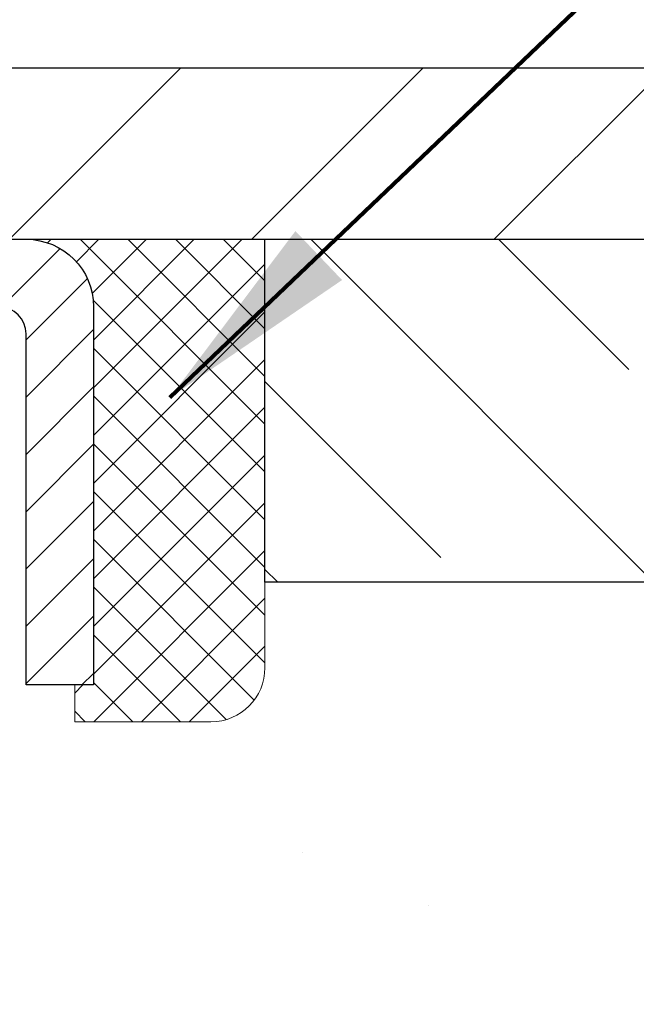
# Model space of a CAD drawing. Extents: x -7 to 3254, y -7 to 1977.
# Drawn here: x 22 to 23, y 17 to 19 of the extents above; entities that cross this region are included whole.
import ezdxf

# ---------------------------------------------------------------- set-up
doc = ezdxf.new("R2010")
doc.units = 0
doc.header["$LTSCALE"] = 5
doc.header["$MEASUREMENT"] = 0
doc.layers.get('0').update_dxf_attribs({"color": 200, "linetype": 'CONTINUOUS'})
doc.layers.get('DEFPOINTS').update_dxf_attribs({"linetype": 'CONTINUOUS'})
for name, color, linetype, lineweight in [('CAPPING STRIP - H', 251, 'CONTINUOUS', 15), ('CAPPING STRIP - L', 7, 'CONTINUOUS', 25), ('CONCRETE - H', 130, 'CONTINUOUS', 9), ('CONCRETE - L', 132, 'CONTINUOUS', 13), ('COVER PLATE - L', 7, 'CONTINUOUS', 25), ('DIMS', 50, 'CONTINUOUS', 25), ('NOSING - H', 100, 'CONTINUOUS', 15), ('SEALANT - H', 50, 'CONTINUOUS', 15), ('SEALANT - L', 52, 'CONTINUOUS', 20), ('TEXT - 4', 241, 'CONTINUOUS', 25)]:
    doc.layers.add(name, color=color, linetype=linetype, lineweight=lineweight)
doc.layers.add('NOSING - L', color=102, linetype='CONTINUOUS')
doc.styles.add('ROMANS', font='romans', dxfattribs={"width": 0.9})
doc.dimstyles.get("Standard").update_dxf_attribs({"dimtxt": 0.18, "dimasz": 0.18, "dimexe": 0.18, "dimexo": 0.0625, "dimgap": 0.09, "dimtad": 0, "dimtih": 1, "dimtoh": 1, "dimdec": 4, "dimzin": 0, "dimdsep": 46, "dimtxsty": 'Standard', "dimcen": 0.09, "dimadec": 0, "dimazin": 0, "dimtfac": 1, "dimtdec": 4, "dimtofl": 0, "dimtmove": 0, "dimatfit": 3, "dimfxl": 1, "dimtolj": 1, "dimtzin": 0, "dimarcsym": 0})

# ---------------------------------------------------------------- blocks, each defined once
blk = doc.blocks.new('*D25')
at = {"layer": 'DEFPOINTS', "color": 0, "transparency": 16777216}
for p in [(33.07852855047287, 18.00586430308272), (20.57852855047264, 17.28047060229915), (33.07852855047287, 16.7308045298355)]:
    blk.add_point(p, dxfattribs=at)
at = {"layer": 'DIMS', "color": 0, "lineweight": -2, "transparency": 16777216}
for p, q in [((33.07852855047287, 17.70586430308272), (33.07852855047287, 16.43080452983549)), ((20.57852855047264, 16.98047060229915), (20.57852855047264, 16.43080452983549)), ((20.87852855047264, 16.7308045298355), (23.31112117391336, 16.7308045298355)), ((32.77852855047287, 16.7308045298355), (26.31112117391336, 16.7308045298355))]:
    blk.add_line(p, q, dxfattribs=at)
at = {"layer": 'DIMS', "color": 0, "transparency": 16777216}
for points in [[(20.87852855047264, 16.7808045298355), (20.87852855047264, 16.68080452983549), (20.57852855047264, 16.7308045298355)], [(32.77852855047287, 16.7808045298355), (32.77852855047287, 16.68080452983549), (33.07852855047287, 16.7308045298355)]]:
    blk.add_solid(points, dxfattribs=at)
at = {"layer": 'DIMS', "color": 0, "transparency": 16777216, "insert": (24.81112117391336, 16.7308045298355), "char_height": 0.3, "attachment_point": 5}
blk.add_mtext('\\A1;12 1/2 IN\\P [317.5mm]', dxfattribs=at)
blk = doc.blocks.new('*X6')
at = {"color": 0}
for p, q in [((1237.986130794628, 929.2961535421395), (1237.97385116075, 929.3084331760182)), ((1238.536813030436, 929.1775962613214), (1238.667649945133, 929.3084331760183)), ((1239.602059879881, 928.4750761578006), (1240.435416898099, 929.3084331760183)), ((1246.588648714498, 922.4614025752369), (1239.741618113716, 929.3084331760182)), ((1240.190661302946, 927.2959106278986), (1242.203183851066, 929.3084331760184)), ((1240.238648714498, 923.8083641335176), (1245.738717756998, 929.3084331760184)), ((1240.238648714498, 925.5761310864839), (1243.970950804032, 929.3084331760184)), ((1246.588648714498, 924.2291695282032), (1241.509385066682, 929.3084331760182)), ((1246.588648714498, 925.9969364811695), (1243.277152019649, 929.3084331760182)), ((1246.588648714498, 927.7647034341359), (1245.044918972615, 929.3084331760182)), ((1240.238648714498, 922.0405971805513), (1246.588648714498, 928.3905971805514)), ((1246.588648714498, 920.6936356222706), (1240.226369080619, 927.0559152561492)), ((1240.238648714498, 920.2728302275848), (1246.588648714498, 926.622830227585)), ((1246.588648714497, 918.9258686693039), (1240.238648714498, 925.2758686693037)), ((1240.238648714498, 918.5050632746186), (1246.588648714498, 924.8550632746186)), ((1246.588648714497, 917.1581017163379), (1240.238648714498, 923.5081017163377)), ((1240.238648714498, 916.7372963216523), (1246.588648714498, 923.0872963216523)), ((1246.588648714497, 915.3903347633716), (1240.238648714498, 921.7403347633713)), ((1240.238648714498, 914.9695293686858), (1246.588648714498, 921.3195293686858)), ((1246.588648714497, 913.6225678104047), (1240.238648714498, 919.9725678104049)), ((1240.238648714498, 913.2017624157195), (1246.588648714498, 919.5517624157194)), ((1246.193007264837, 912.2504423070994), (1240.238648714498, 918.2048008574385)), ((1240.249262063965, 911.4446088122202), (1246.588648714498, 917.783995462753)), ((1245.15052543455, 911.5251571844204), (1240.238648714498, 916.4370339044722)), ((1242.017029016931, 911.4446088122202), (1246.588648714498, 916.0162285097866)), ((1243.463306853783, 911.4446088122203), (1240.238648714498, 914.6692669515057)), ((1243.784795969898, 911.4446088122203), (1246.588648714498, 914.2484615568203)), ((1241.695539900817, 911.4446088122203), (1240.238648714498, 912.9014999985397)), ((1239.538648714498, 912.5017624157197), (1239.845319474796, 912.8084331760185)), ((1239.92777294785, 911.4446088122202), (1239.538648714498, 911.833733045573))]:
    blk.add_line(p, q, dxfattribs=at)
blk = doc.blocks.new('*D27')
at = {"layer": 'DEFPOINTS', "color": 0, "transparency": 16777216}
for p in [(27.57852970476142, 22.41483294646036), (9.578529704761365, 21.92387435634737), (27.57852970476142, 18.56836430308249)]:
    blk.add_point(p, dxfattribs=at)
at = {"layer": 'DIMS', "color": 0, "lineweight": -2, "transparency": 16777216}
for p, q in [((9.578529704761365, 22.22387435634737), (9.578529704761365, 22.71483294646037)), ((27.57852970476142, 18.86836430308249), (27.57852970476142, 22.71483294646037)), ((9.878529704761366, 22.41483294646036), (18.62698121059419, 22.41483294646036)), ((27.27852970476142, 22.41483294646036), (21.72698121059419, 22.41483294646036))]:
    blk.add_line(p, q, dxfattribs=at)
at = {"layer": 'DIMS', "color": 0, "transparency": 16777216}
for points in [[(9.878529704761366, 22.46483294646037), (9.878529704761366, 22.36483294646036), (9.578529704761365, 22.41483294646036)], [(27.27852970476142, 22.46483294646037), (27.27852970476142, 22.36483294646036), (27.57852970476142, 22.41483294646036)]]:
    blk.add_solid(points, dxfattribs=at)
at = {"layer": 'DIMS', "color": 0, "transparency": 16777216, "insert": (20.17698121059419, 22.41483294646036), "char_height": 0.3, "attachment_point": 5}
blk.add_mtext('\\A1;18 IN\\P [457.2mm]', dxfattribs=at)

msp = doc.modelspace()

# ---------------------------------------------------------------- hatches: boundary and pattern name
at = {"layer": 'CAPPING STRIP - H'}
h = msp.add_hatch(dxfattribs=at)
h.set_pattern_fill('ANSI31', color=256, scale=0.47244, angle=90, style=0)
h.set_pattern_definition([(45.00000000000001, (-975.671821253778, 435.5415107133763), (0.04175819096297156, -0.04175819096297156), [])])
edge = h.paths.add_edge_path()
edge.add_line((20.39001818965488, 18.36965717959583), (20.37241142561408, 18.46649438182158))
edge.add_line((20.37241142561408, 18.46649438182158), (20.57672146543513, 18.50364166178974))
edge.add_arc((20.6013709350953, 18.36806957867839), 0.1377947244043846, 90.00000000099271, 100.30484647022479, ccw=False)
edge.add_line((20.60137093509292, 18.50586430308272), (20.83621827600444, 18.50586430308272))
edge.add_line((20.83621827600444, 18.50586430308272), (20.95924927994218, 18.40743949993248))
edge.add_line((20.95924927994218, 18.40743949993248), (20.60137093509292, 18.40743949993248))
edge.add_arc((20.60137093509587, 18.3680695786652), 0.03936992126728001, 90.00000000430171, 100.3048464714298)
edge.add_line((20.59432822947628, 18.40680445956275), (20.39001818965488, 18.36965717959583))
edge = h.paths.add_edge_path()
edge.add_arc((21.62361670120441, 18.36806957867236), 0.03936992126011774, 359.9999999998346, 449.9999999998345)
edge.add_line((21.62361670120453, 18.40743949993248), (21.22499624844676, 18.40743949993248))
edge.add_line((21.22499624844676, 18.40743949993248), (21.3480272523845, 18.50586430308272))
edge.add_line((21.3480272523845, 18.50586430308272), (21.66298662246408, 18.50586430308272))
edge.add_arc((21.66298662246396, 18.40743949993259), 0.09842480315012381, -6.622258297284134e-11, 89.99999999993378, ccw=False)
edge.add_line((21.76141142561409, 18.40743949993248), (21.76141142561409, 17.85626060229197))
edge.add_line((21.76141142561409, 17.85626060229197), (21.66298662246408, 17.85626060229197))
edge.add_line((21.66298662246408, 17.85626060229197), (21.66298662246453, 18.36806957867225))
at = {"layer": 'CONCRETE - H'}
h = msp.add_hatch(dxfattribs=at)
h.set_pattern_fill('AR-CONC', color=256, scale=0.21)
h.set_pattern_definition([(49.99999999999999, (0, 0), (1.506246383461582, -0.1317794834634497), [0.1575, -1.7325]), (355, (0, 0), (-0.2913778005873, 1.579603480770025), [0.126, -1.386]), (100.45144446, (0.1255205301, -0.0109816224), (1.214868578126935, 1.447823981034122), [0.1338544032, -1.4723984352]), (46.18420000000002, (0, 0.42), (2.241206794410302, -0.3475904896654607), [0.23625, -2.598749999999999]), (96.63563549, (0.1867671645, 0.3910340553), (1.96279008591588, 2.045649061626556), [0.2007817182, -2.208598895999999]), (351.1841639899999, (0, 0.42), (1.962790084615023, 2.045649060566979), [0.189, -2.0790000021]), (21, (0.21, 0.315), (1.25350480944877, -0.8454996703972115), [0.1575, -1.7325]), (326.0000000000001, (0.21, 0.315), (0.5109621970353216, 1.522815094598391), [0.126, -1.386]), (71.45144474, (0.3144587334, 0.2445416946), (1.764466991132939, 0.677315420893343), [0.133854399, -1.4723984352]), (37.50000000000001, (0, 0), (0.0255356961663104, 0.6990770930457542), [0, -1.3692, 0, -1.407, 0, -1.39125]), (7.499999999999999, (0, 0), (0.552446028628512, 0.8282645949529565), [0, -0.8021999999999999, 0, -1.3377, 0, -0.53025]), (327.5, (-0.4683, 0), (1.121027115962059, -0.04736523064219748), [0, -0.525, 0, -1.638, 0, -2.1735]), (317.5, (-0.6783, 0), (1.224690955619011, 0.2102204628978672), [0, -0.6825, 0, -1.0878, 0, -1.5435])])
edge = h.paths.add_edge_path()
edge.add_spline(control_points=[(38.20244940002402, 18.50586430308272), (38.73467574125925, 14.20009472809022), (28.2957195633515, 18.63357599581275), (22.12035094818384, 15.35545135055258), (21.58863334597578, 8.370801716312712), (27.14497177864604, 9.655169306046105), (27.55596426987859, 7.948824120734912), (27.68974228439822, 7.77153999983841)], knot_values=[0, 0, 0, 0, 12.01886353081822, 15.9634510021282, 21.09308924805384, 25.62117787373447, 26.23075643758244, 26.23075643758244, 26.23075643758244, 26.23075643758244], degree=3, periodic=0)
edge.add_line((27.68974228439833, 7.771539999836364), (27.19674214835561, 7.771539999837046))
edge.add_line((27.19674214835561, 7.771539999837046), (27.1967406323763, 7.96839000835007))
edge.add_line((27.1967406323763, 7.96839000835007), (26.52705844835555, 7.96839000835007))
edge.add_arc((26.52705693253336, 8.007760008686773), 0.03937000036588408, 240.0000000475348, 270.002205999829, ccw=False)
edge.add_line((26.5073719323787, 7.973664588206589), (26.37161102475841, 8.052046184761707))
edge.add_arc((26.31649302469992, 7.95657900820845), 0.1102360001519369, 60.0000000104929, 89.99921203076052)
edge.add_line((26.31649454073789, 8.066815008349977), (25.4085350837297, 8.066815008349977))
edge.add_arc((25.40853508372982, 8.106185008349598), 0.03936999999962154, 239.9999999995313, 269.9999999998346, ccw=False)
edge.add_line((25.38885008372972, 8.072089588203085), (24.70876289757086, 8.464737591020707))
edge.add_arc((24.64876295684365, 8.36081450834638), 0.1199999999991826, 60.00003267857146, 90.00000000010857)
edge.add_line((24.64876295684343, 8.480814508345588), (24.43732157428366, 8.480814508345702))
edge.add_arc((24.43732157428383, 8.520184508346006), 0.03937000000030366, 225.000000000234, 269.9999999997518, ccw=False)
edge.add_line((24.40948278030839, 8.492345714370344), (24.29301777215466, 8.608810722524026))
edge.add_arc((24.04331428183502, 8.359110264112132), 0.353131918705909, 44.99965215429771, 76.0977457163134)
edge.add_arc((23.75402968878046, 7.190340490800281), 1.557170273069969, 76.09794164496036, 103.9019434279067)
edge.add_arc((23.4647450957263, 8.359110264161927), 0.353131918657672, 103.9017475030817, 132.1162769632352)
edge.add_line((23.22792163195788, 8.621058348681686), (23.09857962922104, 8.492348746328958))
edge.add_arc((23.07073780298242, 8.520184509878163), 0.0393700015324925, 270.0000004436548, 315.0062388928031, ccw=False)
edge.add_line((23.07073780328727, 8.480814508345702), (21.35983270080328, 8.480814508345702))
edge.add_arc((21.35983270080322, 8.520184508345778), 0.03937000000007629, 180.5028088778947, 270.00000000008276, ccw=False)
edge.add_line((21.3204642167824, 8.519839014635636), (21.32046573275579, 15.85957663398665))
edge.add_arc((21.35983573275564, 15.85957663398676), 0.03936999999984891, 107.30237723717659, 180.0000000001654, ccw=False)
edge.add_arc((21.22052369198724, 16.30679074782358), 0.4290404058601092, 287.3023772372002, 306.974901039667)
edge.add_arc((21.14403735217871, 16.36889883996253), 0.5251995961845214, 309.5666441756421, 345.6920565175207)
edge.add_arc((20.07408716578027, 16.65575386677904), 1.632909065608688, 345.2170686115429, 355.1808035833633)
edge.add_arc((20.34325363795722, 16.42182594234055), 1.361411651893441, 4.074979495416884, 18.3350539601657)
edge.add_arc((21.20878301568888, 16.71438084711065), 0.447825409091737, 17.64025593851787, 71.87109708270376)
edge.add_arc((21.37886078425294, 17.19156441135726), 0.06004988997898873, 193.4822306557973, 239.21539210702122, ccw=False)
edge.add_line((21.32046573275579, 17.17756415253336), (21.32046573275579, 17.36679920139193))
edge.add_line((21.32046573275579, 17.36679920139193), (21.22204073275611, 17.36679920139193))
edge.add_line((21.22204073275611, 17.36679920139193), (21.22204073275611, 17.371351757512))
edge.add_arc((21.26141073275619, 17.37135175751212), 0.03937000000007629, 122.9031521393533, 180.0000000001654, ccw=False)
edge.add_line((21.24002413612027, 17.40440641504085), (21.55524207657606, 17.60835464651382))
edge.add_arc((21.37426998964958, 17.80950464075329), 0.2705775608380487, 311.9773110940814, 358.5307111492181)
edge.add_line((21.64475858796618, 17.80256672970143), (21.93267126817818, 17.80256672970131))
edge.add_arc((21.93387510972161, 17.88010304563818), 0.07754566089423381, 269.11048781214, 360.889512187944)
edge.add_line((22.01141142565848, 17.88130688718172), (22.01141142561409, 18.00586430308272))
edge.add_line((22.01141142561409, 18.00586430308272), (33.07852855047287, 18.00586430308272))
edge.add_line((33.07852855047287, 18.00586430308272), (33.07852855047287, 18.50586430308272))
edge.add_line((33.07852855047287, 18.50586430308272), (38.20244940002408, 18.5058643030826))
h.paths.add_polyline_path([(22.70267595856365, 9.211606051001695), (24.55267595856361, 9.211606051001695), (24.55267595856361, 10.16160605100174), (22.70267595856365, 10.16160605100174)], flags=24)
h.paths.add_polyline_path([(23.5861211739134, 16.25580452983547), (26.08612117391334, 16.25580452983547), (26.08612117391334, 17.20580452983552), (23.5861211739134, 17.20580452983552)], flags=24)
at = {"layer": 'COVER PLATE - L'}
h = msp.add_hatch(dxfattribs=at)
h.set_pattern_fill('ANSI31', color=252, scale=2, style=0)
h.set_pattern_definition([(45, (-366.3821510577955, 41.66755498022428), (-0.1767766952966368, 0.1767766952966369), [])])
h.paths.add_polyline_path([(18.01602970476137, 18.75586430308272), (18.01602970476137, 18.50586430308272), (27.57852970476137, 18.50586430308272), (27.57852970476142, 18.56836430307999), (26.51516436358179, 18.75586430308272)])
at = {"layer": 'NOSING - H'}
h = msp.add_hatch(dxfattribs=at)
h.set_pattern_fill('ANSI35', color=256, scale=1.55, angle=90)
h.set_pattern_definition([(135, (-448.8818359581387, -90.87478347875049), (-0.2740038777097872, -0.2740038777097871), []), (135, (-448.8818359581387, -90.60077960150034), (-0.2740038777097872, -0.2740038777097871), [0.484375, -0.096875, 0, -0.096875])])
h.paths.add_polyline_path([(33.07852855047287, 18.00586430308272), (22.0114083937039, 18.00586430308272), (22.0114083937039, 18.50586430308272), (33.07852855047287, 18.50586430308272)])

# ---------------------------------------------------------------- linework, layer by layer
at = {"layer": 'CAPPING STRIP - L'}
msp.add_lwpolyline([(21.66298662246453, 18.36806957867225, 0.414213562373095), (21.62361670120453, 18.40743949993248), (21.22499624844676, 18.40743949993248), (21.3480272523845, 18.50586430308272), (21.66298662246408, 18.50586430308272, -0.414213562373095), (21.76141142561409, 18.40743949993248), (21.76141142561409, 17.85626060229197), (21.66298662246408, 17.85626060229197)], format="xyb", close=True, dxfattribs=at)
at = {"layer": 'CONCRETE - L'}
msp.add_line((20.57852970476137, 18.50586430308272), (38.20244940002402, 18.50586430308272), dxfattribs=at)
at = {"layer": 'COVER PLATE - L'}
for p, q in [((10.3285297047608, 18.75586430308272), (26.51516436358179, 18.75586430308272)), ((10.32852970476137, 18.50586430308272), (27.57852970476137, 18.50586430308272))]:
    msp.add_line(p, q, dxfattribs=at)
at = {"layer": 'NOSING - L'}
msp.add_lwpolyline([(33.07852855047287, 18.00586430308272), (22.0114083937039, 18.00586430308272), (22.0114083937039, 18.50586430308272), (33.07852855047287, 18.50586430308272)], close=True, dxfattribs=at)
at = {"layer": 'SEALANT - L'}
for p, q in [((21.66298622876337, 18.50586690150453), (22.01141142561409, 18.50586690150453)), ((22.01141142561409, 18.50586690150453), (22.01141142561409, 17.88130688718184)), ((21.73385237049587, 17.80256672970154), (21.73385237049587, 17.85626060229197)), ((21.73385237049587, 17.80256672970154), (21.93267126813379, 17.80256672970154))]:
    msp.add_line(p, q, dxfattribs=at)
msp.add_arc((21.93267126813379, 17.88130688718184), 0.07874015748031496, 270, 0, dxfattribs=at)

# ---------------------------------------------------------------- block references
at = {"layer": 'SEALANT - H', "xscale": 0.03937007874015748, "yscale": 0.03937007874015748, "zscale": 0.03937007874015748}
msp.add_blockref('*X6', (-27.06688183086254, -18.08107928652771), dxfattribs=at)

# ---------------------------------------------------------------- dimensions: what is measured, and where the dimension line sits
at = {"layer": 'DIMS'}
for base, p1, p2, picture, middle in [((27.57852970476142, 22.41483294646036), (9.578529704761365, 21.92387435634737), (27.57852970476142, 18.56836430308249), '*D27', (20.17698121059419, 22.41483294646036)), ((33.07852855047287, 16.7308045298355), (20.57852855047264, 17.28047060229915), (33.07852855047287, 18.00586430308272), '*D25', (24.81112117391336, 16.7308045298355))]:
    dim = msp.add_linear_dim(base=base, p1=p1, p2=p2, text='<>\\P[]', dimstyle='Standard', override={"dimtxt": 0.3, "dimasz": 0.3, "dimexe": 0.3, "dimexo": 0.3, "dimgap": 0.3, "dimlunit": 5, "dimpost": ' IN', "dimfrac": 2}, dxfattribs=at)
    dim.commit()
    dim.dimension.update_dxf_attribs({"geometry": picture, "text_midpoint": middle, "dimtype": 160})

# ---------------------------------------------------------------- leaders
at = {"layer": 'TEXT - 4'}
for points, override in [([(19.65084007042901, 18.63032916723205), (27.62115704474638, 28.32637616468446), (28.02269957419696, 28.32637616468446)], {"dimasz": 0.3}), ([(20.52846237559527, 18.29932636699505), (27.21326417577103, 26.38726745601798), (27.5938697505631, 26.38726745601798)], {"dimasz": 0.3}), ([(21.87282104334417, 18.27513190353807), (28.39973612475688, 24.50042230367626), (28.98079295221936, 24.50042230367626)], {"dimtxt": 0.7, "dimasz": 0.3, "dimexe": 0.5, "dimexo": 0.5, "dimtih": 0, "dimtoh": 0, "dimtxsty": 'ROMANS', "dimdle": 0.05, "dimclrd": 256, "dimclre": 256, "dimclrt": 256, "dimtfac": 0.3, "dimlwd": 65535, "dimlwe": 65535})]:
    msp.add_leader(points, dimstyle='Standard', override=override, dxfattribs=at)

doc.saveas('drawing.dxf')
